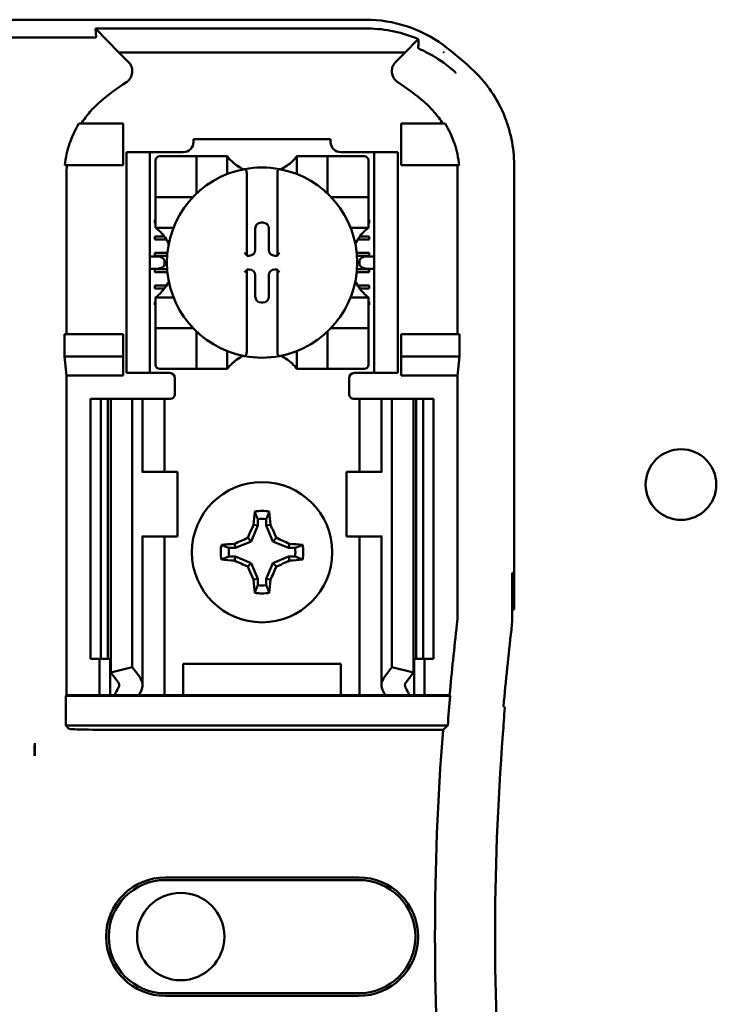
# Model space of a CAD drawing. Units: inches. Extents: x 1.5 to 64.5, y 0.7 to 50.2.
# Drawn here: x 49.1 to 49.8, y 29.6 to 30.5 of the extents above; entities that cross this region are included whole.
import ezdxf

# ---------------------------------------------------------------- set-up
doc = ezdxf.new("R2010")
doc.units = ezdxf.units.IN
doc.header["$LTSCALE"] = 3
doc.header["$MEASUREMENT"] = 0
doc.layers.add('Visible (ANSI)', color=7, linetype='Continuous', lineweight=50)

msp = doc.modelspace()

# ---------------------------------------------------------------- linework, layer by layer
at = {"layer": 'Visible (ANSI)'}
for p, q in [((48.33911, 30.51264), (49.41428, 30.51264)), ((49.1545, 30.49577), (49.15403, 30.50406)), ((49.41608, 30.50406), (49.15403, 30.50406)), ((49.15403, 30.50406), (49.17656, 30.48097)), ((49.1524, 30.49545), (49.0385, 30.49545)), ((49.45184, 30.48097), (49.46372, 30.49315)), ((49.17656, 30.48097), (49.45184, 30.48097)), ((49.17656, 30.48097), (49.1857, 30.47183)), ((49.4427, 30.47183), (49.45184, 30.48097)), ((49.4888, 30.48134), (49.4888, 30.48134)), ((49.4892, 30.48134), (49.4888, 30.48134)), ((49.4892, 30.48105), (49.4892, 30.48134)), ((49.18045, 30.41264), (49.13802, 30.41264)), ((49.18045, 30.37264), (49.18045, 30.41264)), ((49.44795, 30.41264), (49.49038, 30.41264)), ((49.44795, 30.37264), (49.44795, 30.41264)), ((49.24825, 30.39764), (49.38014, 30.39764)), ((49.24825, 30.39764), (49.24825, 30.39498)), ((49.38014, 30.39498), (49.38014, 30.39764)), ((49.1837, 30.38014), (49.1837, 30.38514)), ((49.2062, 30.38514), (49.1837, 30.38514)), ((49.1837, 30.38014), (49.1837, 30.17764)), ((49.2062, 30.38514), (49.2062, 30.38014)), ((49.2112, 30.38514), (49.2062, 30.38514)), ((49.2062, 30.38014), (49.2062, 30.17764)), ((49.23841, 30.38514), (49.2112, 30.38514)), ((49.24727, 30.38125), (49.21577, 30.38125)), ((49.24727, 30.38125), (49.25121, 30.38125)), ((49.25121, 30.34582), (49.25121, 30.38125)), ((49.25514, 30.38125), (49.25121, 30.38125)), ((49.25514, 30.38125), (49.2768, 30.38125)), ((49.28073, 30.38125), (49.2768, 30.38125)), ((49.28073, 30.38125), (49.28073, 30.36409)), ((49.34766, 30.36409), (49.34766, 30.38125)), ((49.34766, 30.38125), (49.3516, 30.38125)), ((49.3516, 30.38125), (49.37325, 30.38125)), ((49.37719, 30.38125), (49.37325, 30.38125)), ((49.37719, 30.38125), (49.37719, 30.34582)), ((49.37719, 30.38125), (49.38113, 30.38125)), ((49.41262, 30.38125), (49.38113, 30.38125)), ((49.4172, 30.38514), (49.38999, 30.38514)), ((49.4222, 30.38514), (49.4172, 30.38514)), ((49.4222, 30.38014), (49.4222, 30.38514)), ((49.4447, 30.38514), (49.4222, 30.38514)), ((49.4222, 30.38014), (49.4222, 30.17764)), ((49.4447, 30.38514), (49.4447, 30.38014)), ((49.4447, 30.38014), (49.4447, 30.17764)), ((49.12457, 30.37264), (49.18045, 30.37264)), ((49.21184, 30.37731), (49.21184, 30.34582)), ((49.41656, 30.34582), (49.41656, 30.37731)), ((49.50383, 30.37264), (49.44795, 30.37264)), ((49.5567, 30.37292), (49.5567, 29.94514)), ((49.12599, 30.3633), (49.12599, 30.21014)), ((49.29943, 30.36482), (49.29943, 30.28617)), ((49.32896, 30.28617), (49.32896, 30.36482)), ((49.50241, 30.21014), (49.50241, 30.3633)), ((49.21184, 30.34188), (49.21184, 30.34582)), ((49.41656, 30.34582), (49.41656, 30.34188)), ((49.21184, 30.34188), (49.24727, 30.34188)), ((49.21184, 30.34188), (49.21184, 30.33794)), ((49.21184, 30.31629), (49.21184, 30.33794)), ((49.38113, 30.34188), (49.41656, 30.34188)), ((49.41656, 30.33794), (49.41656, 30.34188)), ((49.41656, 30.33794), (49.41656, 30.31629)), ((49.2112, 30.31988), (49.21184, 30.31988)), ((49.2112, 30.31693), (49.2112, 30.31988)), ((49.21184, 30.31693), (49.2112, 30.31693)), ((49.21184, 30.31235), (49.21184, 30.31629)), ((49.31338, 30.3174), (49.31502, 30.3174)), ((49.41656, 30.31988), (49.4172, 30.31988)), ((49.4172, 30.31693), (49.41656, 30.31693)), ((49.41656, 30.31235), (49.41656, 30.31629)), ((49.4172, 30.31988), (49.4172, 30.31693)), ((49.229, 30.31235), (49.21184, 30.31235)), ((49.30768, 30.29111), (49.30768, 30.31169)), ((49.32072, 30.31169), (49.32072, 30.29111)), ((49.41656, 30.31235), (49.3994, 30.31235)), ((49.2112, 30.30413), (49.22009, 30.30413)), ((49.2112, 30.30118), (49.2112, 30.30413)), ((49.22213, 30.30118), (49.2112, 30.30118)), ((49.4172, 30.30118), (49.40626, 30.30118)), ((49.40831, 30.30413), (49.4172, 30.30413)), ((49.4172, 30.30413), (49.4172, 30.30118)), ((49.2112, 30.28838), (49.22316, 30.28838)), ((49.2112, 30.28543), (49.2112, 30.28838)), ((49.2229, 30.28543), (49.2112, 30.28543)), ((49.29943, 30.28617), (49.29943, 30.28541)), ((49.29943, 30.28541), (49.30197, 30.28541)), ((49.32643, 30.28541), (49.32896, 30.28541)), ((49.32896, 30.28541), (49.32896, 30.28617)), ((49.40524, 30.28838), (49.4172, 30.28838)), ((49.4172, 30.28543), (49.4055, 30.28543)), ((49.4172, 30.28838), (49.4172, 30.28543)), ((49.21345, 30.28479), (49.2062, 30.28479)), ((49.22052, 30.27979), (49.22052, 30.27798)), ((49.40788, 30.27798), (49.40788, 30.27979)), ((49.4222, 30.28479), (49.41495, 30.28479)), ((49.2062, 30.27298), (49.21345, 30.27298)), ((49.2112, 30.27264), (49.22288, 30.27264)), ((49.2112, 30.26968), (49.2112, 30.27264)), ((49.22313, 30.26968), (49.2112, 30.26968)), ((49.29943, 30.27236), (49.29943, 30.27161)), ((49.30197, 30.27236), (49.29943, 30.27236)), ((49.29943, 30.27161), (49.29943, 30.19296)), ((49.30768, 30.24608), (49.30768, 30.26666)), ((49.32072, 30.26666), (49.32072, 30.24608)), ((49.32896, 30.27236), (49.32643, 30.27236)), ((49.32896, 30.27161), (49.32896, 30.27236)), ((49.32896, 30.19296), (49.32896, 30.27161)), ((49.4172, 30.26968), (49.40527, 30.26968)), ((49.40552, 30.27264), (49.4172, 30.27264)), ((49.41495, 30.27298), (49.4222, 30.27298)), ((49.4172, 30.27264), (49.4172, 30.26968)), ((49.2112, 30.25689), (49.22232, 30.25689)), ((49.2112, 30.25394), (49.2112, 30.25689)), ((49.40608, 30.25689), (49.4172, 30.25689)), ((49.4172, 30.25689), (49.4172, 30.25394)), ((49.22031, 30.25394), (49.2112, 30.25394)), ((49.4172, 30.25394), (49.40808, 30.25394)), ((49.2112, 30.24114), (49.21184, 30.24114)), ((49.2112, 30.23819), (49.2112, 30.24114)), ((49.21184, 30.23819), (49.2112, 30.23819)), ((49.21184, 30.24542), (49.229, 30.24542)), ((49.21184, 30.24542), (49.21184, 30.24149)), ((49.21184, 30.21983), (49.21184, 30.24149)), ((49.31502, 30.24038), (49.31338, 30.24038)), ((49.3994, 30.24542), (49.41656, 30.24542)), ((49.41656, 30.24542), (49.41656, 30.24149)), ((49.41656, 30.24149), (49.41656, 30.21983)), ((49.41656, 30.24114), (49.4172, 30.24114)), ((49.4172, 30.23819), (49.41656, 30.23819)), ((49.4172, 30.24114), (49.4172, 30.23819)), ((49.21184, 30.21983), (49.21184, 30.21589)), ((49.41656, 30.21589), (49.41656, 30.21983)), ((49.12416, 30.18865), (49.12416, 30.21014)), ((49.18045, 30.21014), (49.12416, 30.21014)), ((49.18045, 30.18865), (49.18045, 30.21014)), ((49.24727, 30.21589), (49.21184, 30.21589)), ((49.21184, 30.21196), (49.21184, 30.21589)), ((49.21184, 30.21196), (49.21184, 30.18046)), ((49.25121, 30.17652), (49.25121, 30.21196)), ((49.37719, 30.21196), (49.37719, 30.17652)), ((49.41656, 30.21589), (49.38113, 30.21589)), ((49.41656, 30.21589), (49.41656, 30.21196)), ((49.41656, 30.18046), (49.41656, 30.21196)), ((49.44795, 30.18865), (49.44795, 30.21014)), ((49.44795, 30.21014), (49.50424, 30.21014)), ((49.50424, 30.21014), (49.50424, 30.18865)), ((49.28073, 30.19369), (49.28073, 30.17652)), ((49.34766, 30.17652), (49.34766, 30.19369)), ((49.12599, 30.17014), (49.12416, 30.18865)), ((49.12416, 30.18865), (49.18045, 30.18865)), ((49.18045, 30.17014), (49.18045, 30.18865)), ((49.50424, 30.18865), (49.44795, 30.18865)), ((49.44795, 30.17014), (49.44795, 30.18865)), ((49.50424, 30.18865), (49.50241, 30.17014)), ((49.1837, 30.17264), (49.1837, 30.17764)), ((49.1837, 30.17264), (49.2062, 30.17264)), ((49.2062, 30.17764), (49.2062, 30.17264)), ((49.2062, 30.17264), (49.2112, 30.17264)), ((49.22545, 30.17264), (49.2112, 30.17264)), ((49.21577, 30.17652), (49.24727, 30.17652)), ((49.25121, 30.17652), (49.24727, 30.17652)), ((49.25121, 30.17652), (49.25514, 30.17652)), ((49.2768, 30.17652), (49.25514, 30.17652)), ((49.28073, 30.17652), (49.2768, 30.17652)), ((49.34766, 30.17652), (49.3516, 30.17652)), ((49.37325, 30.17652), (49.3516, 30.17652)), ((49.37325, 30.17652), (49.37719, 30.17652)), ((49.38113, 30.17652), (49.37719, 30.17652)), ((49.38113, 30.17652), (49.41262, 30.17652)), ((49.40295, 30.17264), (49.4172, 30.17264)), ((49.4172, 30.17264), (49.4222, 30.17264)), ((49.4222, 30.17264), (49.4222, 30.17764)), ((49.4222, 30.17264), (49.4447, 30.17264)), ((49.4447, 30.17764), (49.4447, 30.17264)), ((49.18045, 30.17014), (49.12599, 30.17014)), ((49.12599, 29.86264), (49.12599, 30.17014)), ((49.23045, 30.16764), (49.23045, 30.15264)), ((49.39795, 30.15264), (49.39795, 30.16764)), ((49.50241, 30.17014), (49.44795, 30.17014)), ((49.50241, 29.94138), (49.50241, 30.17014)), ((49.1492, 30.14764), (49.1592, 30.14764)), ((49.1492, 30.14764), (49.1492, 29.89764)), ((49.1592, 30.14764), (49.16577, 30.14764)), ((49.1592, 30.14764), (49.1592, 29.89764)), ((49.16862, 30.14764), (49.16577, 30.14764)), ((49.16577, 30.14764), (49.16577, 29.89764)), ((49.16862, 30.14764), (49.16862, 29.88429)), ((49.16862, 30.14764), (49.1892, 30.14764)), ((49.1892, 30.14764), (49.1892, 29.88954)), ((49.1892, 30.14764), (49.19621, 30.14764)), ((49.1992, 30.14764), (49.19621, 30.14764)), ((49.1992, 30.14764), (49.21197, 30.14764)), ((49.1992, 30.07764), (49.1992, 30.14764)), ((49.22045, 30.14764), (49.21197, 30.14764)), ((49.22045, 30.14764), (49.22545, 30.14764)), ((49.22045, 30.07764), (49.22045, 30.14764)), ((49.40795, 30.14764), (49.40295, 30.14764)), ((49.40795, 30.14764), (49.41643, 30.14764)), ((49.40795, 30.14764), (49.40795, 30.07764)), ((49.4292, 30.14764), (49.41643, 30.14764)), ((49.4292, 30.14764), (49.43219, 30.14764)), ((49.4292, 30.14764), (49.4292, 30.07764)), ((49.4392, 30.14764), (49.43219, 30.14764)), ((49.4392, 30.14764), (49.4392, 29.88954)), ((49.45977, 30.14764), (49.4392, 30.14764)), ((49.46263, 30.14764), (49.45977, 30.14764)), ((49.45977, 30.14764), (49.45977, 29.88429)), ((49.46263, 30.14764), (49.4692, 30.14764)), ((49.46263, 30.14764), (49.46263, 29.89764)), ((49.4692, 30.14764), (49.4792, 30.14764)), ((49.4692, 30.14764), (49.4692, 29.89764)), ((49.4792, 30.14764), (49.4792, 29.89764)), ((49.19932, 30.07764), (49.1987, 30.07764)), ((49.23295, 30.07764), (49.19932, 30.07764)), ((49.23295, 30.01514), (49.23295, 30.07764)), ((49.39545, 30.07764), (49.42907, 30.07764)), ((49.39545, 30.07764), (49.39545, 30.01514)), ((49.42969, 30.07764), (49.42907, 30.07764)), ((49.31008, 30.03195), (49.31008, 30.02571)), ((49.31831, 30.02571), (49.31831, 30.03195)), ((49.31008, 30.02571), (49.3038, 30.01054)), ((49.31008, 30.02571), (49.30612, 30.0265)), ((49.31831, 30.02571), (49.32228, 30.0265)), ((49.3246, 30.01054), (49.31831, 30.02571)), ((49.1987, 30.01514), (49.19932, 30.01514)), ((49.1992, 29.87222), (49.1992, 30.01514)), ((49.19932, 30.01514), (49.23295, 30.01514)), ((49.22045, 29.86264), (49.22045, 30.01514)), ((49.3038, 30.01054), (49.28862, 30.00425)), ((49.3038, 30.01054), (49.3004, 30.01393)), ((49.3246, 30.01054), (49.32799, 30.01393)), ((49.33977, 30.00425), (49.3246, 30.01054)), ((49.42907, 30.01514), (49.39545, 30.01514)), ((49.40795, 30.01514), (49.40795, 29.86264)), ((49.42907, 30.01514), (49.42969, 30.01514)), ((49.4292, 30.01514), (49.4292, 29.87222)), ((49.28862, 30.00425), (49.28239, 30.00425)), ((49.28862, 30.00425), (49.28784, 30.00822)), ((49.33977, 30.00425), (49.34056, 30.00822)), ((49.34601, 30.00425), (49.33977, 30.00425)), ((49.28239, 29.99602), (49.28862, 29.99602)), ((49.28862, 29.99602), (49.28784, 29.99206)), ((49.28862, 29.99602), (49.3038, 29.98974)), ((49.3246, 29.98974), (49.33977, 29.99602)), ((49.33977, 29.99602), (49.34601, 29.99602)), ((49.33977, 29.99602), (49.34056, 29.99206)), ((49.3038, 29.98974), (49.3004, 29.98634)), ((49.3038, 29.98974), (49.31008, 29.97456)), ((49.31831, 29.97456), (49.3246, 29.98974)), ((49.3246, 29.98974), (49.32799, 29.98634)), ((49.31008, 29.97456), (49.30612, 29.97377)), ((49.31008, 29.97456), (49.31008, 29.96832)), ((49.31831, 29.96832), (49.31831, 29.97456)), ((49.31831, 29.97456), (49.32228, 29.97377)), ((49.555, 29.9402), (49.555, 29.98014)), ((49.555, 29.98014), (49.55528, 29.98014)), ((49.55528, 29.98014), (49.55589, 29.94514)), ((49.55589, 29.94514), (49.555, 29.94514)), ((49.55589, 29.94514), (49.5567, 29.94514)), ((49.1592, 29.89764), (49.1492, 29.89764)), ((49.15795, 29.86264), (49.15795, 29.89764)), ((49.16577, 29.89764), (49.1592, 29.89764)), ((49.16577, 29.89764), (49.16862, 29.89764)), ((49.16795, 29.86264), (49.16795, 29.89764)), ((49.45977, 29.89764), (49.46263, 29.89764)), ((49.46045, 29.89764), (49.46045, 29.86264)), ((49.4692, 29.89764), (49.46263, 29.89764)), ((49.4792, 29.89764), (49.4692, 29.89764)), ((49.47045, 29.89764), (49.47045, 29.86264)), ((49.16862, 29.88429), (49.1892, 29.88954)), ((49.1892, 29.88954), (49.19621, 29.8804)), ((49.23845, 29.86264), (49.23845, 29.89264)), ((49.23845, 29.89264), (49.38995, 29.89264)), ((49.38995, 29.89264), (49.38995, 29.86264)), ((49.43219, 29.8804), (49.4392, 29.88954)), ((49.4392, 29.88954), (49.45977, 29.88429)), ((49.17563, 29.87514), (49.16862, 29.88429)), ((49.45977, 29.88429), (49.45277, 29.87514)), ((49.12533, 29.86198), (49.12599, 29.86264)), ((49.12533, 29.86198), (49.49527, 29.86198)), ((49.12533, 29.83329), (49.12533, 29.86198)), ((49.12599, 29.86264), (49.15795, 29.86264)), ((49.15795, 29.86264), (49.16795, 29.86264)), ((49.16795, 29.86264), (49.17244, 29.86264)), ((49.1957, 29.86264), (49.17244, 29.86264)), ((49.21197, 29.86264), (49.1957, 29.86264)), ((49.21197, 29.86264), (49.22045, 29.86264)), ((49.22732, 29.86264), (49.22045, 29.86264)), ((49.22732, 29.86264), (49.23845, 29.86264)), ((49.23845, 29.86264), (49.38995, 29.86264)), ((49.38995, 29.86264), (49.40107, 29.86264)), ((49.40107, 29.86264), (49.40795, 29.86264)), ((49.41643, 29.86264), (49.40795, 29.86264)), ((49.41643, 29.86264), (49.43269, 29.86264)), ((49.45595, 29.86264), (49.43269, 29.86264)), ((49.46045, 29.86264), (49.45595, 29.86264)), ((49.47045, 29.86264), (49.46045, 29.86264)), ((49.47045, 29.86264), (49.49468, 29.86264)), ((49.49468, 29.86264), (49.49527, 29.86198)), ((49.49283, 29.83329), (49.12533, 29.83329)), ((49.12845, 29.83017), (49.12533, 29.83329)), ((49.4883, 29.8291), (49.19094, 29.8291)), ((49.09545, 29.81634), (49.09545, 29.80416)), ((49.2212, 29.68721), (49.4072, 29.68721)), ((49.4072, 29.68464), (49.2212, 29.68464)), ((49.2212, 29.57564), (49.4072, 29.57564)), ((49.4072, 29.57306), (49.2212, 29.57306))]:
    msp.add_line(p, q, dxfattribs=at)
for centre, radius in [((49.71725, 30.06525), 0.034), ((49.3142, 30.00014), 0.0675), ((49.23597, 29.63025), 0.04205)]:
    msp.add_circle(centre, radius, dxfattribs=at)
for centre, radius, start, end in [((49.3142, 30.25156), 0.29392, 45.92222, 53.66763), ((49.3142, 30.25156), 0.23963, 123.0051, 130.58298), ((49.3142, 30.25156), 0.23963, 49.41702, 56.9949), ((49.23841, 30.39498), 0.00984, 270, 0), ((49.38999, 30.39498), 0.00984, 180, 270), ((49.21577, 30.37731), 0.00394, 90, 180), ((49.41262, 30.37731), 0.00394, 0, 90), ((49.3142, 30.40635), 0.04183, 225.09913, 244.40697), ((49.3142, 30.40635), 0.04183, 295.59303, 314.90087), ((49.3142, 30.27889), 0.09154, 100.64879, 259.35121), ((49.3142, 30.27889), 0.09154, 79.35121, 100.64879), ((49.3142, 30.27889), 0.09154, 280.64879, 79.35121), ((49.24727, 30.34582), 0.00394, 351.92767, 0), ((49.38113, 30.34582), 0.00394, 180, 188.07233), ((49.24727, 30.34582), 0.00394, 270, 278.07233), ((49.38113, 30.34582), 0.00394, 261.92767, 270), ((49.18674, 30.27889), 0.04183, 25.59303, 44.90087), ((49.44166, 30.27889), 0.04183, 135.09913, 154.40697), ((49.18674, 30.27889), 0.04183, 315.09913, 334.40697), ((49.44166, 30.27889), 0.04183, 205.59303, 224.90087), ((49.24727, 30.21196), 0.00394, 81.92767, 90), ((49.24727, 30.21196), 0.00394, 0, 8.07233), ((49.38113, 30.21196), 0.00394, 171.92767, 180), ((49.38113, 30.21196), 0.00394, 90, 98.07233), ((49.3142, 30.15143), 0.04183, 115.59303, 134.90087), ((49.3142, 30.27889), 0.09154, 259.35121, 280.64879), ((49.3142, 30.15143), 0.04183, 45.09913, 64.40697), ((49.21577, 30.18046), 0.00394, 180, 270), ((49.22545, 30.16764), 0.005, 0, 90), ((49.40295, 30.16764), 0.005, 90, 180), ((49.41262, 30.18046), 0.00394, 270, 0), ((49.22545, 30.15264), 0.005, 292.02431, 0), ((49.40295, 30.15264), 0.005, 180, 247.97569), ((49.3142, 30.00014), 0.03973, 79.84082, 100.15918), ((49.3142, 30.00014), 0.03208, 82.63261, 97.36739), ((49.3142, 30.00014), 0.03973, 169.84082, 190.15918), ((49.3142, 30.00014), 0.03208, 172.63261, 187.36739), ((49.3142, 30.00014), 0.03208, 352.63261, 7.36739), ((49.3142, 30.00014), 0.03973, 349.84082, 10.15918), ((49.3142, 30.00014), 0.03208, 262.63261, 277.36739), ((49.3142, 30.00014), 0.03973, 259.84082, 280.15918), ((49.40989, 29.94138), 0.09251, 353.27523, 359.99904), ((49.42998, 29.9402), 0.12502, 353.24964, 359.99903), ((52.0492, 29.63014), 2.56508, 173.27426, 174.79955), ((52.0492, 29.63014), 2.51249, 173.24866, 174.93764), ((52.0492, 29.63014), 2.56443, 174.8129, 175.45625), ((52.0492, 29.63014), 2.56861, 175.55741, 184.44259), ((52.0492, 29.63014), 2.51079, 175.54565, 184.68328), ((49.2212, 29.63014), 0.05707, 90, 270), ((49.2212, 29.63014), 0.0545, 90, 270), ((49.4072, 29.63014), 0.05707, 270, 90), ((49.4072, 29.63014), 0.0545, 270, 90)]:
    msp.add_arc(centre, radius, start, end, dxfattribs=at)
for centre, major_axis, ratio, start_param, end_param in [((49.24523, 30.37369), (-0.11554, -0.03533), 0.834602, 5.942273, 6.033318), ((49.3813, 30.37378), (-0.11768, 0.03451), 0.829175, 3.380126, 3.470466), ((49.31339, 30.31169), (-0.00404, 0.00404), 0.998783, 5.498396, 7.067974), ((49.31501, 30.31169), (0.00404, 0.00404), 0.998783, 5.498396, 7.067974), ((49.29747, 30.28617), (-0.00197, 0), 0.0349, 3.141593, 3.217906), ((49.30196, 30.29112), (0.00404, -0.00404), 0.998783, 5.498396, 7.067974), ((49.32643, 30.29112), (-0.00404, -0.00404), 0.998783, 5.498396, 7.067974), ((49.33093, 30.28617), (-0.00197, 0), 0.0349, 6.206872, 6.283185), ((49.21345, 30.27979), (-0.00707, 0), 0.707107, 3.141593, 4.712389), ((49.21345, 30.27798), (-0.00707, 0), 0.707107, 1.570796, 3.141593), ((49.41495, 30.27979), (-0.00707, 0), 0.707107, 4.712389, 6.283185), ((49.41495, 30.27798), (-0.00707, 0), 0.707107, 0, 1.570796), ((49.29747, 30.27161), (-0.00197, 0), 0.0349, 3.065279, 3.141592), ((49.30196, 30.26665), (0.00404, 0.00404), 0.998783, 5.498396, 7.067974), ((49.32643, 30.26665), (-0.00404, 0.00404), 0.998783, 5.498396, 7.067974), ((49.33093, 30.27161), (-0.00197, 0), 0.0349, 0, 0.076314), ((49.31339, 30.24609), (-0.00404, -0.00404), 0.998783, 5.498396, 7.067974), ((49.31501, 30.24609), (0.00404, -0.00404), 0.998783, 5.498396, 7.067974), ((49.31838, 30.00014), (0, 0.0754), 0.173648, 1.025501, 1.21363), ((49.31001, 30.00014), (0, -0.0754), 0.173648, 1.927963, 2.116092), ((49.30958, 30.00205), (0.02884, 0.06962), 0.173648, 1.284722, 1.471568), ((49.31882, 30.00205), (0.02884, -0.06962), 0.173648, 1.670024, 1.85687), ((49.31228, 30.00476), (0.06962, 0.02884), 0.173648, 1.670024, 1.85687), ((49.31611, 30.00476), (0.06962, -0.02884), 0.173648, 1.284722, 1.471568), ((49.3142, 29.99595), (0.0754, 0), 0.173648, 1.927963, 2.116092), ((49.3142, 29.99595), (0.0754, 0), 0.173648, 1.025501, 1.21363), ((49.3142, 30.00432), (-0.0754, 0), 0.173648, 1.025501, 1.21363), ((49.31228, 29.99552), (-0.06962, 0.02884), 0.173648, 1.284722, 1.471568), ((49.31611, 29.99552), (-0.06962, -0.02884), 0.173648, 1.670024, 1.85687), ((49.3142, 30.00432), (-0.0754, 0), 0.173648, 1.927963, 2.116092), ((49.30958, 29.99822), (-0.02884, 0.06962), 0.173648, 1.670024, 1.85687), ((49.31882, 29.99822), (-0.02884, -0.06962), 0.173648, 1.284722, 1.471568), ((49.31838, 30.00014), (0, 0.0754), 0.173648, 1.927963, 2.116092), ((49.31001, 30.00014), (0, -0.0754), 0.173648, 1.025501, 1.21363), ((49.1642, 29.87222), (-0.035, 0), 0.57735, 2.822214, 3.558114), ((49.4642, 29.87222), (-0.035, 0), 0.57735, 5.866664, 6.602564), ((49.32848, 29.84086), (-0.16053, 0), 0.57735, 5.963807, 6.045969), ((49.1642, 29.87222), (-0.0125, 0), 0.57735, 2.822214, 3.558114), ((49.4642, 29.87222), (-0.0125, 0), 0.57735, 5.866664, 6.602564), ((49.29992, 29.84086), (-0.16053, 0), 0.57735, 3.378809, 3.460971), ((49.36866, 29.84136), (-0.17811, 0), 0.5, 6.004286, 6.041949), ((49.25974, 29.84136), (0.17811, 0), 0.5, 0.241236, 0.278899), ((54.45676, 29.67351), (-4.91536, 0), 0.71325, 6.232659, 6.239922), ((49.19094, 29.83019), (-0.0625, 0), 0.017455, 0.017453, 1.570796)]:
    msp.add_ellipse(centre, major_axis=major_axis, ratio=ratio, start_param=start_param, end_param=end_param, dxfattribs=at)
for points, knots in [([(49.48834, 30.48833), (49.47769, 30.49616), (49.46579, 30.50224), (49.44068, 30.51047), (49.42749, 30.51264), (49.41428, 30.51264)], [0, 0, 0, 0, 0.2013159, 0.2013159, 0.402632, 0.402632, 0.402632, 0.402632]), ([(49.41608, 30.50406), (49.42463, 30.50406), (49.43308, 30.50313), (49.44949, 30.49963), (49.45733, 30.49708), (49.46468, 30.49391)], [0, 0, 0, 0, 0.130315, 0.130315, 0.2608629, 0.2608629, 0.2608629, 0.2608629]), ([(49.1545, 30.49577), (49.15451, 30.49568), (49.15439, 30.49559), (49.15397, 30.49552), (49.15382, 30.4955), (49.15361, 30.49548), (49.1533, 30.49547), (49.15319, 30.49546), (49.15305, 30.49546), (49.15288, 30.49545), (49.15281, 30.49545), (49.15273, 30.49545), (49.15265, 30.49545), (49.15257, 30.49545), (49.15248, 30.49545), (49.1524, 30.49545)], [0, 0, 0, 0, 0.05460002, 0.05460002, 0.05460002, 0.07314563, 0.07314563, 0.07314563, 0.07989653, 0.07989653, 0.07989653, 0.08268704, 0.08268704, 0.08268704, 0.08528749, 0.08528749, 0.08528749, 0.08528749]), ([(49.46468, 30.49391), (49.46451, 30.49381), (49.46436, 30.4937), (49.46403, 30.49345), (49.46387, 30.4933), (49.46372, 30.49315)], [-0.007297079, -0.007297079, -0.007297079, -0.007297079, -0.003966297, -0.003966297, 0, 0, 0, 0]), ([(49.46468, 30.49391), (49.46465, 30.49251), (49.46462, 30.49108), (49.46458, 30.48822), (49.46457, 30.48678), (49.46456, 30.48532)], [0.000211, 0.000211, 0.000211, 0.000211, 0.893646, 0.893646, 1.787137, 1.787137, 1.787137, 1.787137]), ([(49.46456, 30.48532), (49.46456, 30.48531), (49.46456, 30.4853), (49.46456, 30.48528), (49.46456, 30.48526), (49.46456, 30.48523), (49.46456, 30.48521), (49.46458, 30.48517), (49.46459, 30.48514), (49.46466, 30.48508), (49.4647, 30.48504), (49.46482, 30.48497), (49.46486, 30.48495), (49.46491, 30.48492)], [-0.05523216, -0.05523216, -0.05523216, -0.05523216, -0.04702791, -0.04702791, -0.03910408, -0.03910408, -0.027799, -0.027799, -0.01507355, -0.01507355, -0.0045364, -0.0045364, 0, 0, 0, 0]), ([(49.46491, 30.48492), (49.46502, 30.48486), (49.46516, 30.48479), (49.46552, 30.48461), (49.46575, 30.4845), (49.46613, 30.48435)], [-0.01943062, -0.01943062, -0.01943062, -0.01943062, -0.0098683, -0.0098683, -0.00064635, -0.00064635, -0.00064635, -0.00064635]), ([(49.46613, 30.48435), (49.46695, 30.48395), (49.46774, 30.48358), (49.46935, 30.4828), (49.47017, 30.4824), (49.47106, 30.48193)], [0.00148933, 0.00148933, 0.00148933, 0.00148933, 0.0237134, 0.0237134, 0.04708724, 0.04708724, 0.04708724, 0.04708724]), ([(49.47129, 30.48181), (49.47462, 30.48013), (49.47794, 30.47827), (49.48131, 30.47618), (49.4878, 30.47215), (49.49437, 30.46731), (49.5007, 30.46151), (49.50074, 30.46147), (49.50078, 30.46143), (49.50083, 30.46139)], [-0.271184, -0.271184, -0.271184, -0.271184, -0.1784833, -0.1784833, -0.1784833, 0, 0, 0, 0.0011653, 0.0011653, 0.0011653, 0.0011653]), ([(49.4892, 30.48105), (49.48913, 30.4811), (49.48907, 30.48115), (49.48894, 30.48124), (49.48887, 30.48129), (49.4888, 30.48134)], [-0.002476996, -0.002476996, -0.002476996, -0.002476996, -0.001247224, -0.001247224, 0, 0, 0, 0]), ([(49.18367, 30.45251), (49.18455, 30.45308), (49.18535, 30.45377), (49.18676, 30.45532), (49.18737, 30.45618), (49.18842, 30.45813), (49.18908, 30.45967), (49.18945, 30.4633), (49.18931, 30.46494), (49.18857, 30.46749), (49.18815, 30.46846), (49.18708, 30.47026), (49.18644, 30.47109), (49.1857, 30.47183)], [-0.1431382, -0.1431382, -0.1431382, -0.1431382, -0.1153313, -0.1153313, -0.0875311, -0.0875311, -0.0564948, -0.0564948, -0.0318749, -0.0318749, -0.0159401, -0.0159401, 0, 0, 0, 0]), ([(49.4427, 30.47183), (49.44196, 30.47109), (49.44132, 30.47025), (49.44026, 30.46845), (49.43984, 30.46748), (49.43922, 30.46535), (49.43889, 30.46371), (49.43928, 30.46008), (49.43976, 30.45851), (49.44102, 30.45616), (49.44163, 30.4553), (49.44305, 30.45376), (49.44385, 30.45308), (49.44473, 30.45251)], [-0.1431399, -0.1431399, -0.1431399, -0.1431399, -0.1153322, -0.1153322, -0.0875314, -0.0875314, -0.0564948, -0.0564948, -0.031875, -0.031875, -0.0159401, -0.0159401, 0, 0, 0, 0]), ([(49.5567, 30.37292), (49.5567, 30.38126), (49.55582, 30.38958), (49.55244, 30.4059), (49.54994, 30.4139), (49.54344, 30.42927), (49.53943, 30.43664), (49.53004, 30.45046), (49.52466, 30.45689), (49.51866, 30.46271)], [0, 0, 0, 0, 0.1270354, 0.1270354, 0.2540546, 0.2540546, 0.3813474, 0.3813474, 0.508659, 0.508659, 0.508659, 0.508659]), ([(49.15831, 30.43354), (49.15482, 30.43056), (49.15158, 30.4273), (49.14558, 30.4203), (49.14283, 30.41656), (49.14037, 30.41264)], [0, 0, 0, 0, 0.0699364, 0.0699364, 0.1404991, 0.1404991, 0.1404991, 0.1404991]), ([(49.48802, 30.41264), (49.48558, 30.41654), (49.48286, 30.42026), (49.47686, 30.42726), (49.4736, 30.43054), (49.47009, 30.43354)], [0.0009169, 0.0009169, 0.0009169, 0.0009169, 0.0710259, 0.0710259, 0.1414156, 0.1414156, 0.1414156, 0.1414156]), ([(49.13802, 30.41264), (49.13431, 30.40657), (49.13128, 30.40009), (49.12675, 30.38664), (49.12524, 30.37968), (49.12457, 30.37264)], [0.0002951, 0.0002951, 0.0002951, 0.0002951, 0.1086254, 0.1086254, 0.2165058, 0.2165058, 0.2165058, 0.2165058]), ([(49.50383, 30.37264), (49.50315, 30.37968), (49.50165, 30.38664), (49.49712, 30.40009), (49.49409, 30.40657), (49.49038, 30.41264)], [0.0000963, 0.0000963, 0.0000963, 0.0000963, 0.1079758, 0.1079758, 0.2163051, 0.2163051, 0.2163051, 0.2163051]), ([(49.28467, 30.37672), (49.28413, 30.37725), (49.28357, 30.37785), (49.28253, 30.37901), (49.28205, 30.37957), (49.28142, 30.38036), (49.28118, 30.38067), (49.28092, 30.381), (49.28085, 30.38109), (49.28076, 30.38122), (49.28073, 30.38125), (49.28073, 30.38125)], [-0.03831228, -0.03831228, -0.03831228, -0.03831228, -0.02676761, -0.02676761, -0.01522294, -0.01522294, -0.00761147, -0.00761147, -0.00380574, -0.00380574, 0, 0, 0, 0]), ([(49.34766, 30.38125), (49.34766, 30.38125), (49.34764, 30.38122), (49.34755, 30.38109), (49.34748, 30.381), (49.34722, 30.38067), (49.34698, 30.38036), (49.34634, 30.37957), (49.34587, 30.37901), (49.34483, 30.37785), (49.34426, 30.37725), (49.34373, 30.37672)], [-0.14757636, -0.14757636, -0.14757636, -0.14757636, -0.14377063, -0.14377063, -0.13996489, -0.13996489, -0.13235342, -0.13235342, -0.12080875, -0.12080875, -0.10926408, -0.10926408, -0.10926408, -0.10926408]), ([(49.29728, 30.36885), (49.29734, 30.36886), (49.29741, 30.36886), (49.29747, 30.36886), (49.29755, 30.36886), (49.29766, 30.36885), (49.29784, 30.36879), (49.29795, 30.36874), (49.29828, 30.36854), (49.2985, 30.36829), (49.29889, 30.36768), (49.29908, 30.3672), (49.29935, 30.36618), (49.29943, 30.36544), (49.29943, 30.36482)], [0.09360857, 0.09360857, 0.09360857, 0.09360857, 0.09447958, 0.09447958, 0.09447958, 0.09583923, 0.09583923, 0.09736703, 0.09736703, 0.10168327, 0.10168327, 0.10831977, 0.10831977, 0.11777155, 0.11777155, 0.11777155, 0.11777155]), ([(49.33111, 30.36885), (49.33105, 30.36886), (49.33099, 30.36886), (49.33093, 30.36886), (49.33084, 30.36886), (49.33074, 30.36885), (49.33055, 30.36879), (49.33044, 30.36874), (49.33012, 30.36854), (49.32989, 30.36829), (49.3295, 30.36768), (49.32932, 30.3672), (49.32904, 30.36618), (49.32896, 30.36544), (49.32896, 30.36482)], [-0.00087101, -0.00087101, -0.00087101, -0.00087101, 0, 0, 0, 0.00135965, 0.00135965, 0.00288745, 0.00288745, 0.00720369, 0.00720369, 0.0138402, 0.0138402, 0.02329198, 0.02329198, 0.02329198, 0.02329198]), ([(49.21184, 30.31235), (49.21184, 30.31235), (49.21187, 30.31233), (49.21199, 30.31223), (49.21208, 30.31217), (49.21242, 30.31191), (49.21273, 30.31167), (49.21351, 30.31103), (49.21408, 30.31055), (49.21524, 30.30951), (49.21583, 30.30895), (49.21637, 30.30841)], [-0.14756864, -0.14756864, -0.14756864, -0.14756864, -0.1437629, -0.1437629, -0.13995717, -0.13995717, -0.1323457, -0.1323457, -0.12080103, -0.12080103, -0.10925636, -0.10925636, -0.10925636, -0.10925636]), ([(49.41203, 30.30841), (49.41256, 30.30895), (49.41316, 30.30951), (49.41432, 30.31055), (49.41488, 30.31103), (49.41567, 30.31167), (49.41598, 30.31191), (49.41631, 30.31217), (49.41641, 30.31223), (49.41653, 30.31233), (49.41656, 30.31235), (49.41656, 30.31235)], [0.10925636, 0.10925636, 0.10925636, 0.10925636, 0.12080103, 0.12080103, 0.1323457, 0.1323457, 0.13995717, 0.13995717, 0.1437629, 0.1437629, 0.14756864, 0.14756864, 0.14756864, 0.14756864]), ([(49.29728, 30.28823), (49.29729, 30.28823), (49.2973, 30.28822), (49.29751, 30.28801), (49.29772, 30.2878), (49.29811, 30.28742), (49.2983, 30.28723), (49.29867, 30.28687), (49.29885, 30.2867), (49.29912, 30.28644), (49.29922, 30.28635), (49.29936, 30.28622), (49.29941, 30.28619), (49.29943, 30.28617), (49.29943, 30.28617), (49.29943, 30.28617)], [-0.00020122, -0.00020122, -0.00020122, -0.00020122, 0, 0, 0.00433174, 0.00433174, 0.00846618, 0.00846618, 0.01284973, 0.01284973, 0.01612611, 0.01612611, 0.01896459, 0.01896459, 0.01918596, 0.01918596, 0.01918596, 0.01918596]), ([(49.33111, 30.28823), (49.3311, 30.28823), (49.33109, 30.28822), (49.33088, 30.28801), (49.33068, 30.2878), (49.33029, 30.28742), (49.3301, 30.28723), (49.32973, 30.28687), (49.32954, 30.2867), (49.32927, 30.28644), (49.32917, 30.28635), (49.32903, 30.28622), (49.32899, 30.28619), (49.32897, 30.28617), (49.32897, 30.28617), (49.32897, 30.28617)], [-0.00020122, -0.00020122, -0.00020122, -0.00020122, 0, 0, 0.00433174, 0.00433174, 0.00846618, 0.00846618, 0.01284973, 0.01284973, 0.01612611, 0.01612611, 0.01896459, 0.01896459, 0.01918596, 0.01918596, 0.01918596, 0.01918596]), ([(49.29728, 30.26954), (49.29729, 30.26955), (49.2973, 30.26956), (49.29751, 30.26977), (49.29772, 30.26997), (49.29811, 30.27036), (49.2983, 30.27054), (49.29867, 30.2709), (49.29885, 30.27108), (49.29912, 30.27133), (49.29922, 30.27143), (49.29936, 30.27155), (49.29941, 30.27159), (49.29943, 30.2716), (49.29943, 30.2716), (49.29943, 30.2716)], [-0.00020122, -0.00020122, -0.00020122, -0.00020122, 0, 0, 0.00433174, 0.00433174, 0.00846618, 0.00846618, 0.01284973, 0.01284973, 0.01612611, 0.01612611, 0.01896459, 0.01896459, 0.01918596, 0.01918596, 0.01918596, 0.01918596]), ([(49.33111, 30.26954), (49.3311, 30.26955), (49.33109, 30.26956), (49.33088, 30.26977), (49.33068, 30.26997), (49.33029, 30.27036), (49.3301, 30.27054), (49.32973, 30.2709), (49.32954, 30.27108), (49.32927, 30.27133), (49.32917, 30.27143), (49.32903, 30.27155), (49.32899, 30.27159), (49.32897, 30.2716), (49.32897, 30.2716), (49.32897, 30.2716)], [-0.00020122, -0.00020122, -0.00020122, -0.00020122, 0, 0, 0.00433174, 0.00433174, 0.00846618, 0.00846618, 0.01284973, 0.01284973, 0.01612611, 0.01612611, 0.01896459, 0.01896459, 0.01918596, 0.01918596, 0.01918596, 0.01918596]), ([(49.21637, 30.24936), (49.21583, 30.24882), (49.21524, 30.24826), (49.21408, 30.24722), (49.21351, 30.24674), (49.21273, 30.24611), (49.21242, 30.24586), (49.21208, 30.24561), (49.21199, 30.24554), (49.21187, 30.24545), (49.21184, 30.24542), (49.21184, 30.24542)], [-0.03831228, -0.03831228, -0.03831228, -0.03831228, -0.02676761, -0.02676761, -0.01522294, -0.01522294, -0.00761147, -0.00761147, -0.00380574, -0.00380574, 0, 0, 0, 0]), ([(49.41656, 30.24542), (49.41656, 30.24542), (49.41653, 30.24545), (49.41641, 30.24554), (49.41631, 30.24561), (49.41598, 30.24586), (49.41567, 30.24611), (49.41488, 30.24674), (49.41432, 30.24722), (49.41316, 30.24826), (49.41256, 30.24882), (49.41203, 30.24936)], [-0.14756864, -0.14756864, -0.14756864, -0.14756864, -0.1437629, -0.1437629, -0.13995717, -0.13995717, -0.1323457, -0.1323457, -0.12080103, -0.12080103, -0.10925636, -0.10925636, -0.10925636, -0.10925636]), ([(49.29728, 30.18893), (49.29734, 30.18892), (49.29741, 30.18891), (49.29747, 30.18891), (49.29755, 30.18891), (49.29766, 30.18893), (49.29784, 30.18898), (49.29795, 30.18903), (49.29828, 30.18923), (49.2985, 30.18949), (49.29889, 30.19009), (49.29908, 30.19058), (49.29935, 30.1916), (49.29943, 30.19234), (49.29943, 30.19296)], [-0.00087101, -0.00087101, -0.00087101, -0.00087101, 0, 0, 0, 0.00135965, 0.00135965, 0.00288745, 0.00288745, 0.00720369, 0.00720369, 0.0138402, 0.0138402, 0.02329198, 0.02329198, 0.02329198, 0.02329198]), ([(49.33111, 30.18893), (49.33105, 30.18892), (49.33099, 30.18891), (49.33093, 30.18891), (49.33084, 30.18891), (49.33074, 30.18893), (49.33055, 30.18898), (49.33044, 30.18903), (49.33012, 30.18923), (49.32989, 30.18949), (49.3295, 30.19009), (49.32932, 30.19058), (49.32904, 30.1916), (49.32896, 30.19234), (49.32896, 30.19296)], [0.09351326, 0.09351326, 0.09351326, 0.09351326, 0.09438426, 0.09438426, 0.09438426, 0.09574391, 0.09574391, 0.09727172, 0.09727172, 0.10158796, 0.10158796, 0.10822446, 0.10822446, 0.11767624, 0.11767624, 0.11767624, 0.11767624]), ([(49.28073, 30.17652), (49.28073, 30.17652), (49.28076, 30.17656), (49.28085, 30.17668), (49.28092, 30.17677), (49.28118, 30.1771), (49.28142, 30.17742), (49.28205, 30.1782), (49.28253, 30.17877), (49.28357, 30.17993), (49.28413, 30.18052), (49.28467, 30.18106)], [-0.14756864, -0.14756864, -0.14756864, -0.14756864, -0.1437629, -0.1437629, -0.13995717, -0.13995717, -0.1323457, -0.1323457, -0.12080103, -0.12080103, -0.10925636, -0.10925636, -0.10925636, -0.10925636]), ([(49.34373, 30.18106), (49.34426, 30.18052), (49.34483, 30.17993), (49.34587, 30.17877), (49.34634, 30.1782), (49.34698, 30.17742), (49.34722, 30.1771), (49.34748, 30.17677), (49.34755, 30.17668), (49.34764, 30.17656), (49.34766, 30.17652), (49.34766, 30.17652)], [-0.03831228, -0.03831228, -0.03831228, -0.03831228, -0.02676761, -0.02676761, -0.01522294, -0.01522294, -0.00761147, -0.00761147, -0.00380574, -0.00380574, 0, 0, 0, 0]), ([(49.09545, 29.81634), (49.09536, 29.81208), (49.09535, 29.80861), (49.0954, 29.80596), (49.09541, 29.80531), (49.09543, 29.80471), (49.09545, 29.80416)], [4.9094551, 4.9094551, 4.9094551, 4.9094551, 5.1085416, 5.1085416, 5.1085416, 5.1571309, 5.1571309, 5.1571309, 5.1571309]), ([(49.09545, 29.80416), (49.09547, 29.80471), (49.09548, 29.80531), (49.0955, 29.80596), (49.09554, 29.80861), (49.09553, 29.81208), (49.09545, 29.81634)], [5.7089517, 5.7089517, 5.7089517, 5.7089517, 5.757541, 5.757541, 5.757541, 5.9566275, 5.9566275, 5.9566275, 5.9566275])]:
    msp.add_open_spline(points, degree=3, knots=knots, dxfattribs=at)
for points, degree in [([(49.22545, 30.14764), (49.22606, 30.14764), (49.22672, 30.14776), (49.22732, 30.148)], 3), ([(49.40295, 30.14764), (49.40233, 30.14764), (49.40168, 30.14776), (49.40107, 30.148)], 3), ([(49.54767, 29.85057), (49.54709, 29.85121), (49.54651, 29.85184)], 2), ([(49.4883, 29.8291), (49.49057, 29.8312), (49.49283, 29.83329)], 2)]:
    msp.add_open_spline(points, degree=degree, dxfattribs=at)
for points in [[(49.31008, 30.03195), (49.30879, 30.03524), (49.30719, 30.03925)], [(49.31831, 30.03195), (49.31961, 30.03524), (49.32121, 30.03925)], [(49.28239, 30.00425), (49.27909, 30.00555), (49.27509, 30.00714)], [(49.34601, 30.00425), (49.3493, 30.00555), (49.35331, 30.00714)], [(49.28239, 29.99602), (49.27909, 29.99472), (49.27509, 29.99313)], [(49.34601, 29.99602), (49.3493, 29.99472), (49.35331, 29.99313)], [(49.31008, 29.96832), (49.30879, 29.96503), (49.30719, 29.96103)], [(49.31831, 29.96832), (49.31961, 29.96503), (49.32121, 29.96103)]]:
    msp.add_rational_spline(points, [1.03566151999, 1.03921745307, 1.03237175083], degree=2, dxfattribs=at)

doc.saveas('drawing.dxf')
